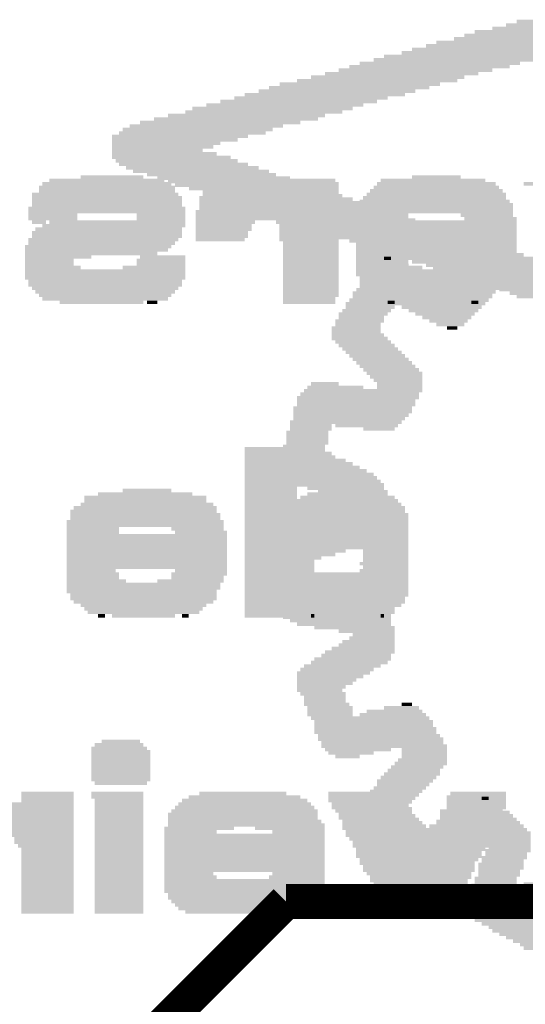
# Model space of a CAD drawing. Extents: x 98.9 to 161.1, y 78.9 to 157.1.
# Drawn here: x 124.7 to 128.4, y 144.1 to 151.3 of the extents above; entities that cross this region are included whole.
import ezdxf

# ---------------------------------------------------------------- set-up
doc = ezdxf.new("R2010")
doc.units = 0
doc.layers.get('0').update_dxf_attribs({"linetype": 'CONTINUOUS'})
for name, color, linetype in [('BOTTOMLAYER', 5, 'CONTINUOUS'), ('BOTTOMOVERLAY', 54, 'CONTINUOUS'), ('TOPOVERLAY', 2, 'CONTINUOUS')]:
    doc.layers.add(name, color=color, linetype=linetype)

# ---------------------------------------------------------------- blocks, each defined once
blk = doc.blocks.new('SAL______54')
at = {"layer": 'TOPOVERLAY'}
for points in [[(-1.651, 3.7846), (-0.4826, 3.7846), (-1.651, 3.81), (-0.4826, 3.81)], [(-1.9558, 3.7084), (-0.7366, 3.7084), (-1.9558, 3.7338), (-0.7366, 3.7338)], [(-1.8288, 3.7338), (-0.6858, 3.7338), (-1.8288, 3.7592), (-0.6858, 3.7592)], [(-1.7272, 3.7592), (-0.5842, 3.7592), (-1.7272, 3.7846), (-0.5842, 3.7846)], [(-2.1082, 3.6576), (-0.9398, 3.6576), (-2.1082, 3.683), (-0.9398, 3.683)], [(-2.032, 3.683), (-0.8636, 3.683), (-2.032, 3.7084), (-0.8636, 3.7084)], [(-2.413, 3.5814), (-1.2446, 3.5814), (-2.413, 3.6068), (-1.2446, 3.6068)], [(-2.3114, 3.6068), (-1.1684, 3.6068), (-2.3114, 3.6322), (-1.1684, 3.6322)], [(-2.2352, 3.6322), (-1.0668, 3.6322), (-2.2352, 3.6576), (-1.0668, 3.6576)], [(-2.6924, 3.5052), (-1.4986, 3.5052), (-2.6924, 3.5306), (-1.4986, 3.5306)], [(-2.6162, 3.5306), (-1.4478, 3.5306), (-2.6162, 3.556), (-1.4478, 3.556)], [(-2.4892, 3.556), (-1.3208, 3.556), (-2.4892, 3.5814), (-1.3208, 3.5814)], [(-2.9464, 3.429), (-1.8288, 3.429), (-2.9464, 3.4544), (-1.8288, 3.4544)], [(-2.8702, 3.4544), (-1.7018, 3.4544), (-2.8702, 3.4798), (-1.7018, 3.4798)], [(-2.794, 3.4798), (-1.6256, 3.4798), (-2.794, 3.5052), (-1.6256, 3.5052)], [(-3.2512, 3.3528), (-2.0828, 3.3528), (-3.2512, 3.3782), (-2.0828, 3.3782)], [(-3.1496, 3.3782), (-2.032, 3.3782), (-3.1496, 3.4036), (-2.032, 3.4036)], [(-3.048, 3.4036), (-1.9304, 3.4036), (-3.048, 3.429), (-1.9304, 3.429)], [(-3.4544, 3.302), (-2.286, 3.302), (-3.4544, 3.3274), (-2.286, 3.3274)], [(-3.3782, 3.3274), (-2.2098, 3.3274), (-3.3782, 3.3528), (-2.2098, 3.3528)], [(-3.7084, 3.2258), (-2.5908, 3.2258), (-3.7084, 3.2512), (-2.5908, 3.2512)], [(-3.6322, 3.2512), (-2.4638, 3.2512), (-3.6322, 3.2766), (-2.4638, 3.2766)], [(-3.5306, 3.2766), (-2.3876, 3.2766), (-3.5306, 3.302), (-2.3876, 3.302)], [(-4.0132, 3.1496), (-2.8448, 3.1496), (-4.0132, 3.175), (-2.8448, 3.175)], [(-3.9116, 3.175), (-2.7686, 3.175), (-3.9116, 3.2004), (-2.7686, 3.2004)], [(-3.81, 3.2004), (-2.667, 3.2004), (-3.81, 3.2258), (-2.667, 3.2258)], [(-4.2926, 3.0734), (-3.0988, 3.0734), (-4.2926, 3.0988), (-3.0988, 3.0988)], [(-4.191, 3.0988), (-3.048, 3.0988), (-4.191, 3.1242), (-3.048, 3.1242)], [(-4.064, 3.1242), (-2.921, 3.1242), (-4.064, 3.1496), (-2.921, 3.1496)], [(-4.5212, 2.9972), (-3.429, 2.9972), (-4.5212, 3.0226), (-3.429, 3.0226)], [(-4.4704, 3.0226), (-3.3528, 3.0226), (-4.4704, 3.048), (-3.3528, 3.048)], [(-4.3942, 3.048), (-3.2258, 3.048), (-4.3942, 3.0734), (-3.2258, 3.0734)], [(-4.5974, 2.9464), (-3.6068, 2.9464), (-4.5974, 2.9718), (-3.6068, 2.9718)], [(-4.5974, 2.921), (-3.683, 2.921), (-4.5974, 2.9464), (-3.683, 2.9464)], [(-4.5466, 2.9718), (-3.4798, 2.9718), (-4.5466, 2.9972), (-3.4798, 2.9972)], [(-4.5974, 2.8956), (-3.81, 2.8956), (-4.5974, 2.921), (-3.81, 2.921)], [(-4.5974, 2.8702), (-3.8608, 2.8702), (-4.5974, 2.8956), (-3.8608, 2.8956)], [(-4.5974, 2.8448), (-3.937, 2.8448), (-4.5974, 2.8702), (-3.937, 2.8702)], [(-4.5974, 2.8194), (-3.8354, 2.8194), (-4.5974, 2.8448), (-3.8354, 2.8448)], [(-4.5974, 2.794), (-3.7338, 2.794), (-4.5974, 2.8194), (-3.7338, 2.8194)], [(-4.572, 2.7686), (-3.683, 2.7686), (-4.572, 2.794), (-3.683, 2.794)], [(-4.5466, 2.7432), (-3.6068, 2.7432), (-4.5466, 2.7686), (-3.6068, 2.7686)], [(-4.4958, 2.7178), (-3.5306, 2.7178), (-4.4958, 2.7432), (-3.5306, 2.7432)], [(-4.445, 2.6924), (-3.4544, 2.6924), (-4.445, 2.7178), (-3.4544, 2.7178)], [(-4.3434, 2.667), (-3.4036, 2.667), (-4.3434, 2.6924), (-3.4036, 2.6924)], [(-4.2672, 2.6416), (-3.302, 2.6416), (-4.2672, 2.667), (-3.302, 2.667)], [(-4.191, 2.6162), (-3.2258, 2.6162), (-4.191, 2.6416), (-3.2258, 2.6416)], [(-4.1402, 2.5908), (-3.175, 2.5908), (-4.1402, 2.6162), (-3.175, 2.6162)], [(-4.0386, 2.5654), (-3.0734, 2.5654), (-4.0386, 2.5908), (-3.0734, 2.5908)], [(-3.937, 2.54), (-3.0226, 2.54), (-3.937, 2.5654), (-3.0226, 2.5654)], [(-3.8862, 2.5146), (-2.921, 2.5146), (-3.8862, 2.54), (-2.921, 2.54)], [(-3.7846, 2.4892), (-2.8448, 2.4892), (-3.7846, 2.5146), (-2.8448, 2.5146)], [(-3.7084, 2.4638), (-2.7686, 2.4638), (-3.7084, 2.4892), (-2.7686, 2.4892)], [(-3.6322, 2.4384), (-2.667, 2.4384), (-3.6322, 2.4638), (-2.667, 2.4638)], [(-3.556, 2.413), (-2.5908, 2.413), (-3.556, 2.4384), (-2.5908, 2.4384)], [(-3.5052, 2.3876), (-2.54, 2.3876), (-3.5052, 2.413), (-2.54, 2.413)], [(-3.429, 2.3622), (-2.4638, 2.3622), (-3.429, 2.3876), (-2.4638, 2.3876)], [(-3.3274, 2.3368), (-2.3876, 2.3368), (-3.3274, 2.3622), (-2.3876, 2.3622)], [(-3.2766, 2.3114), (-2.286, 2.3114), (-3.2766, 2.3368), (-2.286, 2.3368)], [(-3.175, 2.286), (-2.2098, 2.286), (-3.175, 2.3114), (-2.2098, 2.3114)], [(-3.1242, 2.2606), (-2.159, 2.2606), (-3.1242, 2.286), (-2.159, 2.286)], [(-3.048, 2.2352), (-2.0828, 2.2352), (-3.048, 2.2606), (-2.0828, 2.2606)], [(-2.9464, 2.2098), (-2.032, 2.2098), (-2.9464, 2.2352), (-2.032, 2.2352)], [(-2.8702, 2.1844), (-1.9304, 2.1844), (-2.8702, 2.2098), (-1.9304, 2.2098)], [(-2.794, 2.159), (-1.8288, 2.159), (-2.794, 2.1844), (-1.8288, 2.1844)], [(-2.6924, 2.1336), (-1.778, 2.1336), (-2.6924, 2.159), (-1.778, 2.159)], [(-2.6416, 2.1082), (-1.6764, 2.1082), (-2.6416, 2.1336), (-1.6764, 2.1336)], [(-2.6162, 2.0574), (-2.5654, 2.0574), (-2.6162, 2.0828), (-2.5654, 2.0828)], [(-2.5654, 2.0828), (-1.6002, 2.0828), (-2.5654, 2.1082), (-1.6002, 2.1082)], [(-2.4638, 2.0574), (-1.4986, 2.0574), (-2.4638, 2.0828), (-1.4986, 2.0828)], [(-2.6924, 2.0066), (-2.4384, 2.0066), (-2.6924, 2.032), (-2.4384, 2.032)], [(-2.667, 2.032), (-2.4892, 2.032), (-2.667, 2.0574), (-2.4892, 2.0574)], [(-2.413, 2.032), (-1.4478, 2.032), (-2.413, 2.0574), (-1.4478, 2.0574)], [(-2.3114, 2.0066), (-1.3462, 2.0066), (-2.3114, 2.032), (-1.3462, 2.032)], [(-2.7432, 1.9304), (-2.286, 1.9304), (-2.7432, 1.9558), (-2.286, 1.9558)], [(-2.7178, 1.9812), (-2.3876, 1.9812), (-2.7178, 2.0066), (-2.3876, 2.0066)], [(-2.7178, 1.9558), (-2.3368, 1.9558), (-2.7178, 1.9812), (-2.3368, 1.9812)], [(-2.2606, 1.9812), (-1.2954, 1.9812), (-2.2606, 2.0066), (-1.2954, 2.0066)], [(-2.1844, 1.9558), (-1.1938, 1.9558), (-2.1844, 1.9812), (-1.1938, 1.9812)], [(-2.1336, 1.9304), (-1.1176, 1.9304), (-2.1336, 1.9558), (-1.1176, 1.9558)], [(-2.794, 1.8542), (-0.9144, 1.8542), (-2.794, 1.8796), (-0.9144, 1.8796)], [(-2.7686, 1.905), (-2.2352, 1.905), (-2.7686, 1.9304), (-2.2352, 1.9304)], [(-2.7686, 1.8796), (-2.1844, 1.8796), (-2.7686, 1.905), (-2.1844, 1.905)], [(-2.1336, 1.905), (-1.0668, 1.905), (-2.1336, 1.9304), (-1.0668, 1.9304)], [(-2.1336, 1.8796), (-0.9906, 1.8796), (-2.1336, 1.905), (-0.9906, 1.905)], [(-2.8448, 1.8034), (-1.8288, 1.8034), (-2.8448, 1.8288), (-1.8288, 1.8288)], [(-2.8448, 1.778), (-1.8288, 1.778), (-2.8448, 1.8034), (-1.8288, 1.8034)], [(-2.8194, 1.8288), (-1.8288, 1.8288), (-2.8194, 1.8542), (-1.8288, 1.8542)], [(-1.778, 1.8288), (-0.8382, 1.8288), (-1.778, 1.8542), (-0.8382, 1.8542)], [(-1.7018, 1.8034), (-0.7366, 1.8034), (-1.7018, 1.8288), (-0.7366, 1.8288)], [(-1.651, 1.778), (-0.6858, 1.778), (-1.651, 1.8034), (-0.6858, 1.8034)], [(-2.8956, 1.7272), (-1.8796, 1.7272), (-2.8956, 1.7526), (-1.8796, 1.7526)], [(-2.8956, 1.7018), (-2.54, 1.7018), (-2.8956, 1.7272), (-2.54, 1.7272)], [(-2.8702, 1.7526), (-1.8542, 1.7526), (-2.8702, 1.778), (-1.8542, 1.778)], [(-2.4892, 1.7018), (-1.905, 1.7018), (-2.4892, 1.7272), (-1.905, 1.7272)], [(-2.9464, 1.651), (-2.5908, 1.651), (-2.9464, 1.6764), (-2.5908, 1.6764)], [(-2.921, 1.6764), (-2.5654, 1.6764), (-2.921, 1.7018), (-2.5654, 1.7018)], [(-2.4384, 1.6764), (-1.9304, 1.6764), (-2.4384, 1.7018), (-1.9304, 1.7018)], [(-2.3876, 1.651), (-1.9558, 1.651), (-2.3876, 1.6764), (-1.9558, 1.6764)], [(-2.9718, 1.6002), (-2.6162, 1.6002), (-2.9718, 1.6256), (-2.6162, 1.6256)], [(-2.9718, 1.5748), (-2.6416, 1.5748), (-2.9718, 1.6002), (-2.6416, 1.6002)], [(-2.9464, 1.6256), (-2.6162, 1.6256), (-2.9464, 1.651), (-2.6162, 1.651)], [(-2.3368, 1.6256), (-1.9812, 1.6256), (-2.3368, 1.651), (-1.9812, 1.651)], [(-2.286, 1.6002), (-2.0066, 1.6002), (-2.286, 1.6256), (-2.0066, 1.6256)], [(-2.2352, 1.5748), (-2.032, 1.5748), (-2.2352, 1.6002), (-2.032, 1.6002)], [(-2.9972, 1.5494), (-2.6416, 1.5494), (-2.9972, 1.5748), (-2.6416, 1.5748)], [(-2.9972, 1.524), (-2.6416, 1.524), (-2.9972, 1.5494), (-2.6416, 1.5494)], [(-2.9972, 1.4986), (-2.6162, 1.4986), (-2.9972, 1.524), (-2.6162, 1.524)], [(-2.159, 1.5494), (-2.0828, 1.5494), (-2.159, 1.5748), (-2.0828, 1.5748)], [(-2.9972, 1.4732), (-2.5908, 1.4732), (-2.9972, 1.4986), (-2.5908, 1.4986)], [(-2.9718, 1.4478), (-2.5654, 1.4478), (-2.9718, 1.4732), (-2.5654, 1.4732)], [(-2.9464, 1.4224), (-2.54, 1.4224), (-2.9464, 1.4478), (-2.54, 1.4478)], [(-2.921, 1.397), (-2.5146, 1.397), (-2.921, 1.4224), (-2.5146, 1.4224)], [(-2.8956, 1.3716), (-2.4892, 1.3716), (-2.8956, 1.397), (-2.4892, 1.397)], [(-2.8702, 1.3462), (-2.4638, 1.3462), (-2.8702, 1.3716), (-2.4638, 1.3716)], [(-2.8448, 1.3208), (-2.4384, 1.3208), (-2.8448, 1.3462), (-2.4384, 1.3462)], [(-2.8194, 1.2954), (-2.413, 1.2954), (-2.8194, 1.3208), (-2.413, 1.3208)], [(-2.794, 1.27), (-2.3876, 1.27), (-2.794, 1.2954), (-2.3876, 1.2954)], [(-2.7686, 1.2446), (-2.3622, 1.2446), (-2.7686, 1.27), (-2.3622, 1.27)], [(-2.7432, 1.2192), (-2.3368, 1.2192), (-2.7432, 1.2446), (-2.3368, 1.2446)], [(-3.1496, 1.143), (-2.9464, 1.143), (-3.1496, 1.1684), (-2.9464, 1.1684)], [(-2.7178, 1.1938), (-2.3368, 1.1938), (-2.7178, 1.2192), (-2.3368, 1.2192)], [(-2.6924, 1.1684), (-2.3368, 1.1684), (-2.6924, 1.1938), (-2.3368, 1.1938)], [(-2.667, 1.143), (-2.3368, 1.143), (-2.667, 1.1684), (-2.3368, 1.1684)], [(-3.2258, 1.0668), (-2.3622, 1.0668), (-3.2258, 1.0922), (-2.3622, 1.0922)], [(-3.2004, 1.0922), (-2.3368, 1.0922), (-3.2004, 1.1176), (-2.3368, 1.1176)], [(-3.175, 1.1176), (-2.7686, 1.1176), (-3.175, 1.143), (-2.7686, 1.143)], [(-2.667, 1.1176), (-2.3368, 1.1176), (-2.667, 1.143), (-2.3368, 1.143)], [(-3.2512, 1.0414), (-2.3622, 1.0414), (-3.2512, 1.0668), (-2.3622, 1.0668)], [(-3.2512, 1.016), (-2.3876, 1.016), (-3.2512, 1.0414), (-2.3876, 1.0414)], [(-3.2512, 0.9906), (-2.3876, 0.9906), (-3.2512, 1.016), (-2.3876, 1.016)], [(-3.2766, 0.9652), (-2.413, 0.9652), (-3.2766, 0.9906), (-2.413, 0.9906)], [(-3.2766, 0.9398), (-2.413, 0.9398), (-3.2766, 0.9652), (-2.413, 0.9652)], [(-3.2766, 0.9144), (-2.4384, 0.9144), (-3.2766, 0.9398), (-2.4384, 0.9398)], [(-3.302, 0.8636), (-2.4892, 0.8636), (-3.302, 0.889), (-2.4892, 0.889)], [(-3.302, 0.8382), (-2.9972, 0.8382), (-3.302, 0.8636), (-2.9972, 0.8636)], [(-3.2766, 0.889), (-2.4638, 0.889), (-3.2766, 0.9144), (-2.4638, 0.9144)], [(-2.9718, 0.8382), (-2.5146, 0.8382), (-2.9718, 0.8636), (-2.5146, 0.8636)], [(-3.3274, 0.7874), (-3.0226, 0.7874), (-3.3274, 0.8128), (-3.0226, 0.8128)], [(-3.302, 0.8128), (-2.9972, 0.8128), (-3.302, 0.8382), (-2.9972, 0.8382)], [(-2.7686, 0.8128), (-2.54, 0.8128), (-2.7686, 0.8382), (-2.54, 0.8382)], [(-3.3274, 0.762), (-3.0226, 0.762), (-3.3274, 0.7874), (-3.0226, 0.7874)], [(-3.3274, 0.7366), (-3.0226, 0.7366), (-3.3274, 0.762), (-3.0226, 0.762)], [(-3.3274, 0.7112), (-3.0226, 0.7112), (-3.3274, 0.7366), (-3.0226, 0.7366)], [(-3.3528, 0.6858), (-3.048, 0.6858), (-3.3528, 0.7112), (-3.048, 0.7112)], [(-3.3528, 0.6604), (-3.048, 0.6604), (-3.3528, 0.6858), (-3.048, 0.6858)], [(-3.3528, 0.635), (-2.9972, 0.635), (-3.3528, 0.6604), (-2.9972, 0.6604)], [(-3.3782, 0.6096), (-2.9718, 0.6096), (-3.3782, 0.635), (-2.9718, 0.635)], [(-3.3782, 0.5842), (-2.8956, 0.5842), (-3.3782, 0.6096), (-2.8956, 0.6096)], [(-3.3782, 0.5588), (-2.8448, 0.5588), (-3.3782, 0.5842), (-2.8448, 0.5842)], [(-3.3782, 0.5334), (-2.794, 0.5334), (-3.3782, 0.5588), (-2.794, 0.5588)], [(-3.3528, 0.508), (-2.7432, 0.508), (-3.3528, 0.5334), (-2.7432, 0.5334)], [(-3.3274, 0.4826), (-2.6924, 0.4826), (-3.3274, 0.508), (-2.6924, 0.508)], [(-3.302, 0.4572), (-2.667, 0.4572), (-3.302, 0.4826), (-2.667, 0.4826)], [(-3.2766, 0.4318), (-2.6416, 0.4318), (-3.2766, 0.4572), (-2.6416, 0.4572)], [(-3.2512, 0.4064), (-2.6162, 0.4064), (-3.2512, 0.4318), (-2.6162, 0.4318)], [(-3.175, 0.381), (-2.6162, 0.381), (-3.175, 0.4064), (-2.6162, 0.4064)], [(-3.0988, 0.3556), (-2.5908, 0.3556), (-3.0988, 0.381), (-2.5908, 0.381)], [(-3.0734, 0.3302), (-2.5908, 0.3302), (-3.0734, 0.3556), (-2.5908, 0.3556)], [(-2.9972, 0.3048), (-2.5908, 0.3048), (-2.9972, 0.3302), (-2.5908, 0.3302)], [(-2.9464, 0.2794), (-2.5908, 0.2794), (-2.9464, 0.3048), (-2.5908, 0.3048)], [(-2.9972, 0.2032), (-2.5908, 0.2032), (-2.9972, 0.2286), (-2.5908, 0.2286)], [(-2.9464, 0.2286), (-2.5908, 0.2286), (-2.9464, 0.254), (-2.5908, 0.254)], [(-2.8956, 0.254), (-2.5908, 0.254), (-2.8956, 0.2794), (-2.5908, 0.2794)], [(-3.2512, 0.127), (-2.6162, 0.127), (-3.2512, 0.1524), (-2.6162, 0.1524)], [(-3.175, 0.1524), (-2.6162, 0.1524), (-3.175, 0.1778), (-2.6162, 0.1778)], [(-3.0988, 0.1778), (-2.6162, 0.1778), (-3.0988, 0.2032), (-2.6162, 0.2032)], [(-3.3782, 0.0508), (-2.6162, 0.0508), (-3.3782, 0.0762), (-2.6162, 0.0762)], [(-3.3528, 0.0762), (-2.6162, 0.0762), (-3.3528, 0.1016), (-2.6162, 0.1016)], [(-3.3274, 0.1016), (-2.6162, 0.1016), (-3.3274, 0.127), (-2.6162, 0.127)], [(-3.4036, 0), (-2.667, 0), (-3.4036, 0.0254), (-2.667, 0.0254)], [(-3.4036, -0.0254), (-2.7178, -0.0254), (-3.4036, 0), (-2.7178, 0)], [(-3.3782, 0.0254), (-2.6416, 0.0254), (-3.3782, 0.0508), (-2.6416, 0.0508)], [(-3.4036, -0.0508), (-2.7686, -0.0508), (-3.4036, -0.0254), (-2.7686, -0.0254)], [(-3.4036, -0.0762), (-2.8956, -0.0762), (-3.4036, -0.0508), (-2.8956, -0.0508)], [(-3.4036, -0.1016), (-2.9718, -0.1016), (-3.4036, -0.0762), (-2.9718, -0.0762)], [(-3.4036, -0.127), (-3.0734, -0.127), (-3.4036, -0.1016), (-3.0734, -0.1016)], [(-3.4036, -0.1524), (-3.1242, -0.1524), (-3.4036, -0.127), (-3.1242, -0.127)], [(-3.4036, -0.1778), (-3.1242, -0.1778), (-3.4036, -0.1524), (-3.1242, -0.1524)], [(-3.4036, -0.2032), (-3.1242, -0.2032), (-3.4036, -0.1778), (-3.1242, -0.1778)], [(-3.4036, -0.2286), (-3.1242, -0.2286), (-3.4036, -0.2032), (-3.1242, -0.2032)], [(-3.4036, -0.254), (-3.1242, -0.254), (-3.4036, -0.2286), (-3.1242, -0.2286)], [(-3.4036, -0.2794), (-3.1242, -0.2794), (-3.4036, -0.254), (-3.1242, -0.254)], [(-3.4036, -0.3048), (-3.1242, -0.3048), (-3.4036, -0.2794), (-3.1242, -0.2794)], [(-3.4036, -0.3302), (-3.1242, -0.3302), (-3.4036, -0.3048), (-3.1242, -0.3048)], [(-3.4036, -0.3556), (-2.921, -0.3556), (-3.4036, -0.3302), (-2.921, -0.3302)], [(-3.4036, -0.381), (-2.7432, -0.381), (-3.4036, -0.3556), (-2.7432, -0.3556)], [(-3.4036, -0.4064), (-2.667, -0.4064), (-3.4036, -0.381), (-2.667, -0.381)], [(-3.4036, -0.4318), (-2.6162, -0.4318), (-3.4036, -0.4064), (-2.6162, -0.4064)], [(-3.4036, -0.4572), (-2.5908, -0.4572), (-3.4036, -0.4318), (-2.5908, -0.4318)], [(-3.4036, -0.4826), (-2.5908, -0.4826), (-3.4036, -0.4572), (-2.5908, -0.4572)], [(-3.4036, -0.508), (-2.5654, -0.508), (-3.4036, -0.4826), (-2.5654, -0.4826)], [(-3.3782, -0.5334), (-2.5654, -0.5334), (-3.3782, -0.508), (-2.5654, -0.508)], [(-3.3528, -0.5588), (-2.5654, -0.5588), (-3.3528, -0.5334), (-2.5654, -0.5334)], [(-3.302, -0.5842), (-2.5654, -0.5842), (-3.302, -0.5588), (-2.5654, -0.5588)], [(-3.2512, -0.6096), (-2.5654, -0.6096), (-3.2512, -0.5842), (-2.5654, -0.5842)], [(-3.1242, -0.635), (-2.54, -0.635), (-3.1242, -0.6096), (-2.54, -0.6096)], [(-2.9464, -0.6604), (-2.54, -0.6604), (-2.9464, -0.635), (-2.54, -0.635)], [(-2.921, -0.7366), (-2.54, -0.7366), (-2.921, -0.7112), (-2.54, -0.7112)], [(-2.8702, -0.7112), (-2.54, -0.7112), (-2.8702, -0.6858), (-2.54, -0.6858)], [(-2.8448, -0.6858), (-2.54, -0.6858), (-2.8448, -0.6604), (-2.54, -0.6604)], [(-3.048, -0.8128), (-2.54, -0.8128), (-3.048, -0.7874), (-2.54, -0.7874)], [(-2.9972, -0.7874), (-2.54, -0.7874), (-2.9972, -0.762), (-2.54, -0.762)], [(-2.9464, -0.762), (-2.54, -0.762), (-2.9464, -0.7366), (-2.54, -0.7366)], [(-3.1242, -0.8636), (-2.5654, -0.8636), (-3.1242, -0.8382), (-2.5654, -0.8382)], [(-3.0734, -0.8382), (-2.5654, -0.8382), (-3.0734, -0.8128), (-2.5654, -0.8128)], [(-3.2258, -0.9398), (-2.6924, -0.9398), (-3.2258, -0.9144), (-2.6924, -0.9144)], [(-3.2004, -0.9144), (-2.6416, -0.9144), (-3.2004, -0.889), (-2.6416, -0.889)], [(-3.1496, -0.889), (-2.5908, -0.889), (-3.1496, -0.8636), (-2.5908, -0.8636)], [(-3.2512, -0.9652), (-2.7178, -0.9652), (-3.2512, -0.9398), (-2.7178, -0.9398)], [(-3.2512, -0.9906), (-2.7686, -0.9906), (-3.2512, -0.9652), (-2.7686, -0.9652)], [(-3.2512, -1.016), (-2.8194, -1.016), (-3.2512, -0.9906), (-2.8194, -0.9906)], [(-3.2512, -1.0414), (-2.8448, -1.0414), (-3.2512, -1.016), (-2.8448, -1.016)], [(-3.2512, -1.0668), (-2.8956, -1.0668), (-3.2512, -1.0414), (-2.8956, -1.0414)], [(-3.2512, -1.0922), (-2.921, -1.0922), (-3.2512, -1.0668), (-2.921, -1.0668)], [(-3.2258, -1.1176), (-2.8956, -1.1176), (-3.2258, -1.0922), (-2.8956, -1.0922)], [(-3.2004, -1.143), (-2.8956, -1.143), (-3.2004, -1.1176), (-2.8956, -1.1176)], [(-3.2004, -1.1684), (-2.8956, -1.1684), (-3.2004, -1.143), (-2.8956, -1.143)], [(-3.2004, -1.1938), (-2.8702, -1.1938), (-3.2004, -1.1684), (-2.8702, -1.1684)], [(-3.175, -1.2192), (-2.8448, -1.2192), (-3.175, -1.1938), (-2.8448, -1.1938)], [(-3.175, -1.2446), (-2.8448, -1.2446), (-3.175, -1.2192), (-2.8448, -1.2192)], [(-2.7432, -1.2446), (-2.3368, -1.2446), (-2.7432, -1.2192), (-2.3368, -1.2192)], [(-2.6162, -1.2192), (-2.3622, -1.2192), (-2.6162, -1.1938), (-2.3622, -1.1938)], [(-2.4892, -1.1938), (-2.413, -1.1938), (-2.4892, -1.1684), (-2.413, -1.1684)], [(-3.175, -1.27), (-2.8448, -1.27), (-3.175, -1.2446), (-2.8448, -1.2446)], [(-3.1496, -1.2954), (-2.286, -1.2954), (-3.1496, -1.27), (-2.286, -1.27)], [(-2.794, -1.27), (-2.3114, -1.27), (-2.794, -1.2446), (-2.3114, -1.2446)], [(-3.1242, -1.3208), (-2.2606, -1.3208), (-3.1242, -1.2954), (-2.2606, -1.2954)], [(-3.1242, -1.3462), (-2.2606, -1.3462), (-3.1242, -1.3208), (-2.2606, -1.3208)], [(-3.1242, -1.3716), (-2.2352, -1.3716), (-3.1242, -1.3462), (-2.2352, -1.3462)], [(-3.1242, -1.397), (-2.2352, -1.397), (-3.1242, -1.3716), (-2.2352, -1.3716)], [(-3.0988, -1.4224), (-2.2098, -1.4224), (-3.0988, -1.397), (-2.2098, -1.397)], [(-3.0988, -1.4478), (-2.1844, -1.4478), (-3.0988, -1.4224), (-2.1844, -1.4224)], [(-3.0734, -1.4732), (-2.1844, -1.4732), (-3.0734, -1.4478), (-2.1844, -1.4478)], [(-3.0734, -1.4986), (-2.159, -1.4986), (-3.0734, -1.4732), (-2.159, -1.4732)], [(-3.048, -1.524), (-2.5654, -1.524), (-3.048, -1.4986), (-2.5654, -1.4986)], [(-2.4892, -1.524), (-2.159, -1.524), (-2.4892, -1.4986), (-2.159, -1.4986)], [(-3.0226, -1.5494), (-2.6924, -1.5494), (-3.0226, -1.524), (-2.6924, -1.524)], [(-2.9718, -1.5748), (-2.794, -1.5748), (-2.9718, -1.5494), (-2.794, -1.5494)], [(-2.5146, -1.6002), (-2.159, -1.6002), (-2.5146, -1.5748), (-2.159, -1.5748)], [(-2.4892, -1.5494), (-2.159, -1.5494), (-2.4892, -1.524), (-2.159, -1.524)], [(-2.4892, -1.5748), (-2.159, -1.5748), (-2.4892, -1.5494), (-2.159, -1.5494)], [(-2.5908, -1.6764), (-2.2098, -1.6764), (-2.5908, -1.651), (-2.2098, -1.651)], [(-2.5654, -1.651), (-2.1844, -1.651), (-2.5654, -1.6256), (-2.1844, -1.6256)], [(-2.54, -1.6256), (-2.159, -1.6256), (-2.54, -1.6002), (-2.159, -1.6002)], [(-2.6416, -1.7272), (-2.2352, -1.7272), (-2.6416, -1.7018), (-2.2352, -1.7018)], [(-2.6162, -1.7018), (-2.2098, -1.7018), (-2.6162, -1.6764), (-2.2098, -1.6764)], [(-2.6924, -1.8034), (-2.3114, -1.8034), (-2.6924, -1.778), (-2.3114, -1.778)], [(-2.667, -1.7526), (-2.2606, -1.7526), (-2.667, -1.7272), (-2.2606, -1.7272)], [(-2.667, -1.778), (-2.286, -1.778), (-2.667, -1.7526), (-2.286, -1.7526)], [(-2.7686, -1.8796), (-2.3876, -1.8796), (-2.7686, -1.8542), (-2.3876, -1.8542)], [(-2.7432, -1.8542), (-2.3622, -1.8542), (-2.7432, -1.8288), (-2.3622, -1.8288)], [(-2.7178, -1.8288), (-2.3368, -1.8288), (-2.7178, -1.8034), (-2.3368, -1.8034)], [(-1.905, -1.8796), (-1.8542, -1.8796), (-1.905, -1.8542), (-1.8542, -1.8542)], [(-2.7686, -1.905), (-2.413, -1.905), (-2.7686, -1.8796), (-2.413, -1.8796)], [(-2.7686, -1.9304), (-2.4384, -1.9304), (-2.7686, -1.905), (-2.4384, -1.905)], [(-2.7686, -1.9558), (-2.413, -1.9558), (-2.7686, -1.9304), (-2.413, -1.9304)], [(-2.032, -1.9558), (-1.7526, -1.9558), (-2.032, -1.9304), (-1.7526, -1.9304)], [(-1.9812, -1.9304), (-1.778, -1.9304), (-1.9812, -1.905), (-1.778, -1.905)], [(-1.9558, -1.905), (-1.8034, -1.905), (-1.9558, -1.8796), (-1.8034, -1.8796)], [(-2.7432, -1.9812), (-2.413, -1.9812), (-2.7432, -1.9558), (-2.413, -1.9558)], [(-2.7432, -2.0066), (-2.3876, -2.0066), (-2.7432, -1.9812), (-2.3876, -1.9812)], [(-2.7432, -2.032), (-2.3622, -2.032), (-2.7432, -2.0066), (-2.3622, -2.0066)], [(-2.1844, -2.032), (-1.651, -2.032), (-2.1844, -2.0066), (-1.651, -2.0066)], [(-2.1336, -2.0066), (-1.6764, -2.0066), (-2.1336, -1.9812), (-1.6764, -1.9812)], [(-2.0828, -1.9812), (-1.7018, -1.9812), (-2.0828, -1.9558), (-1.7018, -1.9558)], [(-2.7178, -2.0574), (-2.3368, -2.0574), (-2.7178, -2.032), (-2.3368, -2.032)], [(-2.6924, -2.0828), (-2.3114, -2.0828), (-2.6924, -2.0574), (-2.3114, -2.0574)], [(-2.286, -2.0828), (-1.6002, -2.0828), (-2.286, -2.0574), (-1.6002, -2.0574)], [(-2.2352, -2.0574), (-1.6256, -2.0574), (-2.2352, -2.032), (-1.6256, -2.032)], [(-2.667, -2.1082), (-1.5748, -2.1082), (-2.667, -2.0828), (-1.5748, -2.0828)], [(-2.6416, -2.1336), (-1.5494, -2.1336), (-2.6416, -2.1082), (-1.5494, -2.1082)], [(-2.6416, -2.159), (-1.5494, -2.159), (-2.6416, -2.1336), (-1.5494, -2.1336)], [(-2.6162, -2.1844), (-1.5494, -2.1844), (-2.6162, -2.159), (-1.5494, -2.159)], [(-2.5908, -2.2098), (-1.5494, -2.2098), (-2.5908, -2.1844), (-1.5494, -2.1844)], [(-2.5654, -2.2352), (-1.9558, -2.2352), (-2.5654, -2.2098), (-1.9558, -2.2098)], [(-1.8542, -2.2352), (-1.5494, -2.2352), (-1.8542, -2.2098), (-1.5494, -2.2098)], [(-2.54, -2.2606), (-2.0066, -2.2606), (-2.54, -2.2352), (-2.0066, -2.2352)], [(-2.5146, -2.286), (-2.032, -2.286), (-2.5146, -2.2606), (-2.032, -2.2606)], [(-2.4892, -2.3114), (-2.0828, -2.3114), (-2.4892, -2.286), (-2.0828, -2.286)], [(-1.905, -2.3114), (-1.5748, -2.3114), (-1.905, -2.286), (-1.5748, -2.286)], [(-1.8796, -2.2606), (-1.5494, -2.2606), (-1.8796, -2.2352), (-1.5494, -2.2352)], [(-1.8796, -2.286), (-1.5748, -2.286), (-1.8796, -2.2606), (-1.5748, -2.2606)], [(-2.4638, -2.3368), (-2.1336, -2.3368), (-2.4638, -2.3114), (-2.1336, -2.3114)], [(-2.4384, -2.3622), (-2.1844, -2.3622), (-2.4384, -2.3368), (-2.1844, -2.3368)], [(-2.413, -2.3876), (-2.2352, -2.3876), (-2.413, -2.3622), (-2.2352, -2.3622)], [(-1.9304, -2.3622), (-1.6002, -2.3622), (-1.9304, -2.3368), (-1.6002, -2.3368)], [(-1.9304, -2.3876), (-1.6002, -2.3876), (-1.9304, -2.3622), (-1.6002, -2.3622)], [(-1.905, -2.3368), (-1.6002, -2.3368), (-1.905, -2.3114), (-1.6002, -2.3114)], [(-2.3876, -2.413), (-2.2606, -2.413), (-2.3876, -2.3876), (-2.2606, -2.3876)], [(-1.9558, -2.4638), (-1.651, -2.4638), (-1.9558, -2.4384), (-1.651, -2.4384)], [(-1.9304, -2.413), (-1.6256, -2.413), (-1.9304, -2.3876), (-1.6256, -2.3876)], [(-1.9304, -2.4384), (-1.6256, -2.4384), (-1.9304, -2.413), (-1.6256, -2.413)], [(-1.9812, -2.5146), (-1.651, -2.5146), (-1.9812, -2.4892), (-1.651, -2.4892)], [(-1.9558, -2.4892), (-1.651, -2.4892), (-1.9558, -2.4638), (-1.651, -2.4638)], [(-2.0066, -2.5654), (-1.6764, -2.5654), (-2.0066, -2.54), (-1.6764, -2.54)], [(-2.0066, -2.5908), (-1.6764, -2.5908), (-2.0066, -2.5654), (-1.6764, -2.5654)], [(-1.9812, -2.54), (-1.651, -2.54), (-1.9812, -2.5146), (-1.651, -2.5146)], [(-2.0066, -2.6162), (-1.6256, -2.6162), (-2.0066, -2.5908), (-1.6256, -2.5908)], [(-2.0066, -2.6416), (-1.5748, -2.6416), (-2.0066, -2.6162), (-1.5748, -2.6162)], [(-2.0066, -2.667), (-1.524, -2.667), (-2.0066, -2.6416), (-1.524, -2.6416)], [(-2.0066, -2.6924), (-1.1176, -2.6924), (-2.0066, -2.667), (-1.1176, -2.667)], [(-1.9812, -2.7178), (-1.143, -2.7178), (-1.9812, -2.6924), (-1.143, -2.6924)], [(-1.9812, -2.7432), (-1.1684, -2.7432), (-1.9812, -2.7178), (-1.1684, -2.7178)], [(-1.9558, -2.7686), (-1.1938, -2.7686), (-1.9558, -2.7432), (-1.1938, -2.7432)], [(-1.905, -2.794), (-1.2192, -2.794), (-1.905, -2.7686), (-1.2192, -2.7686)], [(-1.8542, -2.8194), (-1.2446, -2.8194), (-1.8542, -2.794), (-1.2446, -2.794)], [(-1.8288, -2.8448), (-1.27, -2.8448), (-1.8288, -2.8194), (-1.27, -2.8194)], [(-1.778, -2.8702), (-1.2954, -2.8702), (-1.778, -2.8448), (-1.2954, -2.8448)], [(-1.7272, -2.8956), (-1.3208, -2.8956), (-1.7272, -2.8702), (-1.3208, -2.8702)], [(-1.6764, -2.921), (-1.3462, -2.921), (-1.6764, -2.8956), (-1.3462, -2.8956)], [(-1.6256, -2.9464), (-1.3462, -2.9464), (-1.6256, -2.921), (-1.3462, -2.921)], [(-1.6002, -2.9718), (-1.3716, -2.9718), (-1.6002, -2.9464), (-1.3716, -2.9464)]]:
    blk.add_solid(points, dxfattribs=at)
blk = doc.blocks.new('PCBC_________1_B_55')
at = {"layer": 'BOTTOMOVERLAY'}
for points in [[(1.1942, 3.1573), (1.6768, 3.1573), (1.1942, 3.2081), (1.6768, 3.2081)], [(2.0832, 3.1319), (2.6166, 3.1319), (2.0832, 3.1827), (2.6166, 3.1827)], [(2.1086, 3.1827), (2.5912, 3.1827), (2.1086, 3.2081), (2.5912, 3.2081)], [(3.2008, 3.1573), (4.1152, 3.1573), (3.2008, 3.1827), (4.1152, 3.1827)], [(3.2516, 3.1827), (4.0644, 3.1827), (3.2516, 3.2081), (4.0644, 3.2081)], [(4.3692, 2.3699), (4.7248, 2.3699), (4.3692, 3.2081), (4.7248, 3.2081)], [(4.8772, 2.7255), (5.2582, 2.7255), (4.8772, 3.2081), (5.2582, 3.2081)], [(1.1688, 3.1065), (1.6768, 3.1065), (1.1688, 3.1573), (1.6768, 3.1573)], [(1.1688, 3.0811), (1.6514, 3.0811), (1.1688, 3.1065), (1.6514, 3.1065)], [(2.0832, 3.1065), (2.642, 3.1065), (2.0832, 3.1319), (2.642, 3.1319)], [(2.0832, 3.0811), (2.6674, 3.0811), (2.0832, 3.1065), (2.6674, 3.1065)], [(3.1246, 3.1065), (4.166, 3.1065), (3.1246, 3.1319), (4.166, 3.1319)], [(3.1246, 3.0811), (4.1914, 3.0811), (3.1246, 3.1065), (4.1914, 3.1065)], [(3.1754, 3.1319), (4.1406, 3.1319), (3.1754, 3.1573), (4.1406, 3.1573)], [(-0.0504, 3.0049), (1.626, 3.0049), (-0.0504, 3.0303), (1.626, 3.0303)], [(1.1434, 3.0557), (1.6514, 3.0557), (1.1434, 3.0811), (1.6514, 3.0811)], [(1.1434, 3.0303), (1.626, 3.0303), (1.1434, 3.0557), (1.626, 3.0557)], [(2.0324, 3.0049), (2.6928, 3.0049), (2.0324, 3.0303), (2.6928, 3.0303)], [(2.0578, 3.0557), (2.6674, 3.0557), (2.0578, 3.0811), (2.6674, 3.0811)], [(2.0578, 3.0303), (2.6928, 3.0303), (2.0578, 3.0557), (2.6928, 3.0557)], [(3.0738, 3.0049), (4.2168, 3.0049), (3.0738, 3.0303), (4.2168, 3.0303)], [(3.0992, 3.0557), (4.1914, 3.0557), (3.0992, 3.0811), (4.1914, 3.0811)], [(3.0992, 3.0303), (4.2168, 3.0303), (3.0992, 3.0557), (4.2168, 3.0557)], [(-0.0504, 2.9795), (1.6006, 2.9795), (-0.0504, 3.0049), (1.6006, 3.0049)], [(1.9816, 2.9287), (2.7182, 2.9287), (1.9816, 2.9541), (2.7182, 2.9541)], [(2.007, 2.9795), (2.6928, 2.9795), (2.007, 3.0049), (2.6928, 3.0049)], [(2.007, 2.9541), (2.7182, 2.9541), (2.007, 2.9795), (2.7182, 2.9795)], [(3.0484, 2.9541), (4.2168, 2.9541), (3.0484, 3.0049), (4.2168, 3.0049)], [(3.0484, 2.9287), (3.4548, 2.9287), (3.0484, 2.9541), (3.4548, 2.9541)], [(3.8358, 2.9287), (4.2168, 2.9287), (3.8358, 2.9541), (4.2168, 2.9541)], [(1.9562, 2.8525), (2.769, 2.8525), (1.9562, 2.9033), (2.769, 2.9033)], [(1.9816, 2.9033), (2.7436, 2.9033), (1.9816, 2.9287), (2.7436, 2.9287)], [(3.0484, 2.9033), (3.4294, 2.9033), (3.0484, 2.9287), (3.4294, 2.9287)], [(3.0484, 2.6239), (4.2168, 2.6239), (3.0484, 2.9033), (4.2168, 2.9033)], [(3.8612, 2.9033), (4.2168, 2.9033), (3.8612, 2.9287), (4.2168, 2.9287)], [(1.9054, 2.7509), (2.3372, 2.7509), (1.9054, 2.8017), (2.3372, 2.8017)], [(1.9308, 2.8017), (2.3372, 2.8017), (1.9308, 2.8271), (2.3372, 2.8271)], [(1.9562, 2.8271), (2.7944, 2.8271), (1.9562, 2.8525), (2.7944, 2.8525)], [(2.3626, 2.8017), (2.7944, 2.8017), (2.3626, 2.8271), (2.7944, 2.8271)], [(2.388, 2.7763), (2.8198, 2.7763), (2.388, 2.8017), (2.8198, 2.8017)], [(1.88, 2.7255), (2.3118, 2.7255), (1.88, 2.7509), (2.3118, 2.7509)], [(2.4134, 2.7255), (2.8198, 2.7255), (2.4134, 2.7763), (2.8198, 2.7763)], [(1.8546, 2.7001), (2.3118, 2.7001), (1.8546, 2.7255), (2.3118, 2.7255)], [(1.8546, 2.6747), (2.2864, 2.6747), (1.8546, 2.7001), (2.2864, 2.7001)], [(1.8546, 2.6239), (2.261, 2.6239), (1.8546, 2.6747), (2.261, 2.6747)], [(2.4134, 2.7001), (2.8452, 2.7001), (2.4134, 2.7255), (2.8452, 2.7255)], [(2.4388, 2.6747), (2.8452, 2.6747), (2.4388, 2.7001), (2.8452, 2.7001)], [(2.4388, 2.6493), (2.8706, 2.6493), (2.4388, 2.6747), (2.8706, 2.6747)], [(4.8772, 2.7001), (5.2836, 2.7001), (4.8772, 2.7255), (5.2836, 2.7255)], [(4.8772, 2.6493), (5.309, 2.6493), (4.8772, 2.7001), (5.309, 2.7001)], [(1.8038, 2.5731), (2.261, 2.5731), (1.8038, 2.5985), (2.261, 2.5985)], [(1.8292, 2.5985), (2.261, 2.5985), (1.8292, 2.6239), (2.261, 2.6239)], [(2.4642, 2.5985), (2.896, 2.5985), (2.4642, 2.6493), (2.896, 2.6493)], [(2.4642, 2.5477), (2.9214, 2.5477), (2.4642, 2.5985), (2.9214, 2.5985)], [(3.0484, 2.5985), (3.4294, 2.5985), (3.0484, 2.6239), (3.4294, 2.6239)], [(3.0484, 2.5731), (3.5564, 2.5731), (3.0484, 2.5985), (3.5564, 2.5985)], [(3.7088, 2.5731), (4.2168, 2.5731), (3.7088, 2.5985), (4.2168, 2.5985)], [(3.8358, 2.5985), (4.2168, 2.5985), (3.8358, 2.6239), (4.2168, 2.6239)], [(4.8772, 2.6239), (5.3344, 2.6239), (4.8772, 2.6493), (5.3344, 2.6493)], [(4.8772, 2.4715), (5.8932, 2.4715), (4.8772, 2.6239), (5.8932, 2.6239)], [(1.7784, 2.5223), (2.2356, 2.5223), (1.7784, 2.5731), (2.2356, 2.5731)], [(1.7784, 2.4969), (2.2102, 2.4969), (1.7784, 2.5223), (2.2102, 2.5223)], [(2.4896, 2.5223), (2.9214, 2.5223), (2.4896, 2.5477), (2.9214, 2.5477)], [(2.515, 2.4715), (2.9468, 2.4715), (2.515, 2.5223), (2.9468, 2.5223)], [(3.0484, 2.5477), (4.1914, 2.5477), (3.0484, 2.5731), (4.1914, 2.5731)], [(3.0738, 2.5223), (4.1914, 2.5223), (3.0738, 2.5477), (4.1914, 2.5477)], [(3.0992, 2.4715), (4.1914, 2.4715), (3.0992, 2.5223), (4.1914, 2.5223)], [(1.7276, 2.3445), (2.1594, 2.3445), (1.7276, 2.4461), (2.1594, 2.4461)], [(1.753, 2.4461), (2.2102, 2.4461), (1.753, 2.4969), (2.2102, 2.4969)], [(2.5404, 2.4461), (2.9722, 2.4461), (2.5404, 2.4715), (2.9722, 2.4715)], [(2.5404, 2.4207), (2.9976, 2.4207), (2.5404, 2.4461), (2.9976, 2.4461)], [(3.0992, 2.4461), (4.166, 2.4461), (3.0992, 2.4715), (4.166, 2.4715)], [(3.1246, 2.4207), (4.1406, 2.4207), (3.1246, 2.4461), (4.1406, 2.4461)], [(4.8772, 2.4461), (5.8678, 2.4461), (4.8772, 2.4715), (5.8678, 2.4715)], [(4.8772, 2.4207), (5.8424, 2.4207), (4.8772, 2.4461), (5.8424, 2.4461)], [(2.5658, 2.3953), (2.9976, 2.3953), (2.5658, 2.4207), (2.9976, 2.4207)], [(2.5658, 2.3191), (3.023, 2.3191), (2.5658, 2.3953), (3.023, 2.3953)], [(3.15, 2.3953), (4.1152, 2.3953), (3.15, 2.4207), (4.1152, 2.4207)], [(3.1754, 2.3699), (4.0898, 2.3699), (3.1754, 2.3953), (4.0898, 2.3953)], [(3.2262, 2.3445), (4.039, 2.3445), (3.2262, 2.3699), (4.039, 2.3699)], [(4.3692, 2.3191), (4.7502, 2.3191), (4.3692, 2.3699), (4.7502, 2.3699)], [(4.8772, 2.3953), (5.817, 2.3953), (4.8772, 2.4207), (5.817, 2.4207)], [(4.8772, 2.3191), (5.2582, 2.3191), (4.8772, 2.3953), (5.2582, 2.3953)], [(1.7276, 2.3191), (2.134, 2.3191), (1.7276, 2.3445), (2.134, 2.3445)], [(3.3278, 2.3191), (3.9628, 2.3191), (3.3278, 2.3445), (3.9628, 2.3445)], [(4.3184, 2.0143), (4.7502, 2.0143), (4.3184, 2.2429), (4.7502, 2.2429)], [(4.3438, 2.2429), (4.7248, 2.2429), (4.3438, 2.2683), (4.7248, 2.2683)], [(4.3438, 1.9889), (4.7502, 1.9889), (4.3438, 2.0143), (4.7502, 2.0143)], [(4.3692, 1.9635), (4.7248, 1.9635), (4.3692, 1.9889), (4.7248, 1.9889)], [(4.3946, 1.9381), (4.674, 1.9381), (4.3946, 1.9635), (4.674, 1.9635)], [(2.5404, 0.9983), (3.2008, 0.9983), (2.5404, 1.0237), (3.2008, 1.0237)], [(2.6166, 1.0237), (2.642, 1.0237), (2.6166, 1.0491), (2.642, 1.0491)], [(2.6674, 1.0237), (3.0992, 1.0237), (2.6674, 1.0491), (3.0992, 1.0491)], [(3.1246, 1.0237), (3.15, 1.0237), (3.1246, 1.0491), (3.15, 1.0491)], [(3.2516, 0.9729), (3.6326, 0.9729), (3.2516, 1.0491), (3.6326, 1.0491)], [(3.9628, 0.9983), (4.7756, 0.9983), (3.9628, 1.0237), (4.7756, 1.0237)], [(4.039, 1.0237), (4.0898, 1.0237), (4.039, 1.0491), (4.0898, 1.0491)], [(4.1406, 1.0237), (4.5978, 1.0237), (4.1406, 1.0491), (4.5978, 1.0491)], [(4.6486, 1.0237), (4.6994, 1.0237), (4.6486, 1.0491), (4.6994, 1.0491)], [(2.4642, 0.8967), (3.6326, 0.8967), (2.4642, 0.9475), (3.6326, 0.9475)], [(2.4896, 0.9475), (3.6326, 0.9475), (2.4896, 0.9729), (3.6326, 0.9729)], [(2.5404, 0.9729), (3.2262, 0.9729), (2.5404, 0.9983), (3.2262, 0.9983)], [(3.8612, 0.9221), (4.8772, 0.9221), (3.8612, 0.9475), (4.8772, 0.9475)], [(3.912, 0.9475), (4.8264, 0.9475), (3.912, 0.9729), (4.8264, 0.9729)], [(3.9374, 0.9729), (4.801, 0.9729), (3.9374, 0.9983), (4.801, 0.9983)], [(2.4388, 0.7189), (3.6326, 0.7189), (2.4388, 0.8967), (3.6326, 0.8967)], [(3.8358, 0.8713), (4.9026, 0.8713), (3.8358, 0.9221), (4.9026, 0.9221)], [(3.8358, 0.8459), (4.928, 0.8459), (3.8358, 0.8713), (4.928, 0.8713)], [(3.785, 0.7697), (4.2676, 0.7697), (3.785, 0.7951), (4.2676, 0.7951)], [(3.8104, 0.7951), (4.928, 0.7951), (3.8104, 0.8459), (4.928, 0.8459)], [(4.4962, 0.7697), (4.928, 0.7697), (4.4962, 0.7951), (4.928, 0.7951)], [(2.4388, 0.6935), (2.7944, 0.6935), (2.4388, 0.7189), (2.7944, 0.7189)], [(3.2262, 0.6935), (3.6326, 0.6935), (3.2262, 0.7189), (3.6326, 0.7189)], [(3.7596, 0.7189), (4.166, 0.7189), (3.7596, 0.7443), (4.166, 0.7443)], [(3.7596, 0.6935), (4.1406, 0.6935), (3.7596, 0.7189), (4.1406, 0.7189)], [(3.785, 0.7443), (4.166, 0.7443), (3.785, 0.7697), (4.166, 0.7697)], [(4.547, 0.7189), (4.928, 0.7189), (4.547, 0.7697), (4.928, 0.7697)], [(4.5724, 0.6935), (4.928, 0.6935), (4.5724, 0.7189), (4.928, 0.7189)], [(2.4388, 0.6681), (2.769, 0.6681), (2.4388, 0.6935), (2.769, 0.6935)], [(2.4388, 0.6427), (2.7944, 0.6427), (2.4388, 0.6681), (2.7944, 0.6681)], [(3.2516, 0.4649), (3.6326, 0.4649), (3.2516, 0.6935), (3.6326, 0.6935)], [(3.7596, 0.4395), (4.928, 0.4395), (3.7596, 0.6935), (4.928, 0.6935)], [(2.4388, 0.5157), (2.769, 0.5157), (2.4388, 0.6427), (2.769, 0.6427)], [(2.4388, 0.4903), (2.7944, 0.4903), (2.4388, 0.5157), (2.7944, 0.5157)], [(2.4388, 0.4649), (2.769, 0.4649), (2.4388, 0.4903), (2.769, 0.4903)], [(2.4388, 0.4395), (2.8452, 0.4395), (2.4388, 0.4649), (2.8452, 0.4649)], [(2.4388, 0.2871), (3.6326, 0.2871), (2.4388, 0.4395), (3.6326, 0.4395)], [(3.2008, 0.4395), (3.6326, 0.4395), (3.2008, 0.4649), (3.6326, 0.4649)], [(3.7596, 0.4141), (4.1406, 0.4141), (3.7596, 0.4395), (4.1406, 0.4395)], [(4.547, 0.3887), (4.928, 0.3887), (4.547, 0.4395), (4.928, 0.4395)], [(3.785, 0.3887), (4.166, 0.3887), (3.785, 0.4141), (4.166, 0.4141)], [(3.785, 0.3379), (4.928, 0.3379), (3.785, 0.3887), (4.928, 0.3887)], [(3.8104, 0.2871), (4.9026, 0.2871), (3.8104, 0.3379), (4.9026, 0.3379)], [(2.4642, 0.2363), (3.6326, 0.2363), (2.4642, 0.2871), (3.6326, 0.2871)], [(2.4896, 0.2109), (3.6326, 0.2109), (2.4896, 0.2363), (3.6326, 0.2363)], [(3.8358, 0.2617), (4.9026, 0.2617), (3.8358, 0.2871), (4.9026, 0.2871)], [(3.8358, 0.2363), (4.8772, 0.2363), (3.8358, 0.2617), (4.8772, 0.2617)], [(3.8612, 0.2109), (4.8264, 0.2109), (3.8612, 0.2363), (4.8264, 0.2363)], [(2.515, 0.1855), (3.6326, 0.1855), (2.515, 0.2109), (3.6326, 0.2109)], [(2.5404, 0.1601), (3.2262, 0.1601), (2.5404, 0.1855), (3.2262, 0.1855)], [(2.5912, 0.1347), (3.1754, 0.1347), (2.5912, 0.1601), (3.1754, 0.1601)], [(3.2516, -0.1954), (3.6326, -0.1954), (3.2516, 0.1856), (3.6326, 0.1856)], [(3.912, 0.1601), (4.801, 0.1601), (3.912, 0.2109), (4.801, 0.2109)], [(4.0136, 0.1347), (4.6994, 0.1347), (4.0136, 0.1601), (4.6994, 0.1601)], [(2.7436, 0.1093), (3.023, 0.1093), (2.7436, 0.1347), (3.023, 0.1347)], [(4.166, 0.1093), (4.5216, 0.1093), (4.166, 0.1347), (4.5216, 0.1347)], [(1.8546, -1.3129), (2.6928, -1.3129), (1.8546, -1.2875), (2.6928, -1.2875)], [(1.88, -1.2875), (2.642, -1.2875), (1.88, -1.2621), (2.642, -1.2621)], [(1.9308, -1.2621), (1.9816, -1.2621), (1.9308, -1.2367), (1.9816, -1.2367)], [(2.007, -1.2621), (2.4896, -1.2621), (2.007, -1.2367), (2.4896, -1.2367)], [(2.5404, -1.2621), (2.5912, -1.2621), (2.5404, -1.2367), (2.5912, -1.2367)], [(2.9468, -1.6939), (3.3532, -1.6939), (2.9468, -1.2875), (3.3532, -1.2875)], [(2.9722, -1.2875), (3.3532, -1.2875), (2.9722, -1.2367), (3.3532, -1.2367)], [(4.166, -1.3129), (5.1312, -1.3129), (4.166, -1.2875), (5.1312, -1.2875)], [(4.1914, -1.2875), (5.1058, -1.2875), (4.1914, -1.2621), (5.1058, -1.2621)], [(4.2676, -1.2621), (4.3438, -1.2621), (4.2676, -1.2367), (4.3438, -1.2367)], [(4.3692, -1.2621), (4.9788, -1.2621), (4.3692, -1.2367), (4.9788, -1.2367)], [(1.7276, -1.4145), (2.7944, -1.4145), (1.7276, -1.3637), (2.7944, -1.3637)], [(1.753, -1.3637), (2.7436, -1.3637), (1.753, -1.3383), (2.7436, -1.3383)], [(1.8038, -1.3383), (2.7182, -1.3383), (1.8038, -1.3129), (2.7182, -1.3129)], [(4.0898, -1.4145), (5.2074, -1.4145), (4.0898, -1.3637), (5.2074, -1.3637)], [(4.1152, -1.3637), (5.182, -1.3637), (4.1152, -1.3383), (5.182, -1.3383)], [(4.1406, -1.3383), (5.1566, -1.3383), (4.1406, -1.3129), (5.1566, -1.3129)], [(1.7022, -1.4399), (2.7944, -1.4399), (1.7022, -1.4145), (2.7944, -1.4145)], [(4.0644, -1.4907), (5.2328, -1.4907), (4.0644, -1.4145), (5.2328, -1.4145)], [(1.6768, -1.4907), (2.8198, -1.4907), (1.6768, -1.4399), (2.8198, -1.4399)], [(1.6768, -1.5161), (2.1594, -1.5161), (1.6768, -1.4907), (2.1594, -1.4907)], [(2.3372, -1.5161), (2.8198, -1.5161), (2.3372, -1.4907), (2.8198, -1.4907)], [(4.0644, -1.5161), (4.5216, -1.5161), (4.0644, -1.4907), (4.5216, -1.4907)], [(4.8264, -1.5161), (5.2328, -1.5161), (4.8264, -1.4907), (5.2328, -1.4907)], [(1.6514, -1.5923), (2.0324, -1.5923), (1.6514, -1.5161), (2.0324, -1.5161)], [(2.4388, -1.5669), (2.8198, -1.5669), (2.4388, -1.5161), (2.8198, -1.5161)], [(2.4642, -1.5923), (2.8198, -1.5923), (2.4642, -1.5669), (2.8198, -1.5669)], [(4.0644, -1.5669), (4.42, -1.5669), (4.0644, -1.5161), (4.42, -1.5161)], [(4.0644, -1.5923), (4.3946, -1.5923), (4.0644, -1.5669), (4.3946, -1.5669)], [(4.7502, -1.5923), (5.2328, -1.5923), (4.7502, -1.5669), (5.2328, -1.5669)], [(4.8772, -1.5669), (5.2328, -1.5669), (4.8772, -1.5161), (5.2328, -1.5161)], [(1.6514, -1.8463), (2.8198, -1.8463), (1.6514, -1.5923), (2.8198, -1.5923)], [(4.166, -1.6685), (5.2328, -1.6685), (4.166, -1.6431), (5.2328, -1.6431)], [(4.1914, -1.6431), (5.2328, -1.6431), (4.1914, -1.6177), (5.2328, -1.6177)], [(4.2676, -1.6177), (5.2328, -1.6177), (4.2676, -1.5923), (5.2328, -1.5923)], [(2.9468, -1.8209), (3.3786, -1.8209), (2.9468, -1.6939), (3.3786, -1.6939)], [(3.6072, -1.7701), (3.9882, -1.7701), (3.6072, -1.7193), (3.9882, -1.7193)], [(3.6326, -1.7193), (3.9882, -1.7193), (3.6326, -1.6939), (3.9882, -1.6939)], [(4.0898, -1.7701), (5.182, -1.7701), (4.0898, -1.7193), (5.182, -1.7193)], [(4.1152, -1.7193), (5.2074, -1.7193), (4.1152, -1.6939), (5.2074, -1.6939)], [(4.1406, -1.6939), (5.2074, -1.6939), (4.1406, -1.6685), (5.2074, -1.6685)], [(3.5818, -1.8209), (3.9882, -1.8209), (3.5818, -1.7701), (3.9882, -1.7701)], [(4.0898, -1.7955), (5.1566, -1.7955), (4.0898, -1.7701), (5.1566, -1.7701)], [(1.6514, -1.8717), (2.0324, -1.8717), (1.6514, -1.8463), (2.0324, -1.8463)], [(2.4388, -1.8971), (2.8198, -1.8971), (2.4388, -1.8463), (2.8198, -1.8463)], [(2.9468, -1.8463), (3.404, -1.8463), (2.9468, -1.8209), (3.404, -1.8209)], [(2.9468, -1.9225), (3.9882, -1.9225), (2.9468, -1.8463), (3.9882, -1.8463)], [(3.5564, -1.8463), (3.9882, -1.8463), (3.5564, -1.8209), (3.9882, -1.8209)], [(4.0644, -1.8209), (5.1058, -1.8209), (4.0644, -1.7955), (5.1058, -1.7955)], [(4.0644, -1.8463), (5.055, -1.8463), (4.0644, -1.8209), (5.055, -1.8209)], [(4.0644, -1.8971), (4.42, -1.8971), (4.0644, -1.8463), (4.42, -1.8463)], [(4.8518, -1.8971), (5.2074, -1.8971), (4.8518, -1.8463), (5.2074, -1.8463)], [(5.0804, -1.8463), (5.182, -1.8463), (5.0804, -1.8209), (5.182, -1.8209)], [(1.6768, -1.8971), (2.0578, -1.8971), (1.6768, -1.8717), (2.0578, -1.8717)], [(1.6768, -1.9225), (2.8198, -1.9225), (1.6768, -1.8971), (2.8198, -1.8971)], [(1.6768, -1.9733), (2.7944, -1.9733), (1.6768, -1.9225), (2.7944, -1.9225)], [(2.9468, -2.0241), (3.9628, -2.0241), (2.9468, -1.9225), (3.9628, -1.9225)], [(4.0644, -1.9479), (5.2074, -1.9479), (4.0644, -1.8971), (5.2074, -1.8971)], [(1.7022, -1.9987), (2.7944, -1.9987), (1.7022, -1.9733), (2.7944, -1.9733)], [(1.7276, -2.0241), (2.769, -2.0241), (1.7276, -1.9987), (2.769, -1.9987)], [(4.0898, -2.0241), (5.182, -2.0241), (4.0898, -1.9479), (5.182, -1.9479)], [(1.7276, -2.0495), (2.7436, -2.0495), (1.7276, -2.0241), (2.7436, -2.0241)], [(1.753, -2.0749), (2.7182, -2.0749), (1.753, -2.0495), (2.7182, -2.0495)], [(1.7784, -2.1003), (2.6928, -2.1003), (1.7784, -2.0749), (2.6928, -2.0749)], [(2.9468, -2.0749), (3.9374, -2.0749), (2.9468, -2.0241), (3.9374, -2.0241)], [(2.9468, -2.1003), (3.8866, -2.1003), (2.9468, -2.0749), (3.8866, -2.0749)], [(4.1152, -2.0495), (5.182, -2.0495), (4.1152, -2.0241), (5.182, -2.0241)], [(4.1406, -2.1003), (5.1312, -2.1003), (4.1406, -2.0495), (5.1312, -2.0495)], [(1.1688, -2.1257), (1.6006, -2.1257), (1.1688, -2.1003), (1.6006, -2.1003)], [(1.8038, -2.1257), (2.6674, -2.1257), (1.8038, -2.1003), (2.6674, -2.1003)], [(1.88, -2.1511), (2.642, -2.1511), (1.88, -2.1257), (2.642, -2.1257)], [(2.0578, -2.1765), (2.4134, -2.1765), (2.0578, -2.1511), (2.4134, -2.1511)], [(2.9468, -2.1257), (3.3532, -2.1257), (2.9468, -2.1003), (3.3532, -2.1003)], [(2.9722, -2.1511), (3.3532, -2.1511), (2.9722, -2.1257), (3.3532, -2.1257)], [(3.3786, -2.1257), (3.8866, -2.1257), (3.3786, -2.1003), (3.8866, -2.1003)], [(3.404, -2.1511), (3.8358, -2.1511), (3.404, -2.1257), (3.8358, -2.1257)], [(3.5056, -2.1765), (3.7088, -2.1765), (3.5056, -2.1511), (3.7088, -2.1511)], [(4.166, -2.1257), (5.1058, -2.1257), (4.166, -2.1003), (5.1058, -2.1003)], [(4.2168, -2.1511), (5.055, -2.1511), (4.2168, -2.1257), (5.055, -2.1257)], [(4.3692, -2.1765), (4.8264, -2.1765), (4.3692, -2.1511), (4.8264, -2.1511)]]:
    blk.add_solid(points, dxfattribs=at)

msp = doc.modelspace()

# ---------------------------------------------------------------- linework, layer by layer
at = {"layer": 'BOTTOMLAYER', "const_width": 0.254}
for points in [[(125.0442, 143.256), (126.6698, 144.8816)], [(126.6698, 144.8816), (156.6916, 144.8816)]]:
    msp.add_lwpolyline(points, dxfattribs=at)

# ---------------------------------------------------------------- block references
for name, p, rotation in [('PCBC_________1_B_55', (130, 148), 180), ('SAL______54', (130, 147.5), 360)]:
    msp.add_blockref(name, p, dxfattribs=dict(rotation=rotation))

doc.saveas('drawing.dxf')
